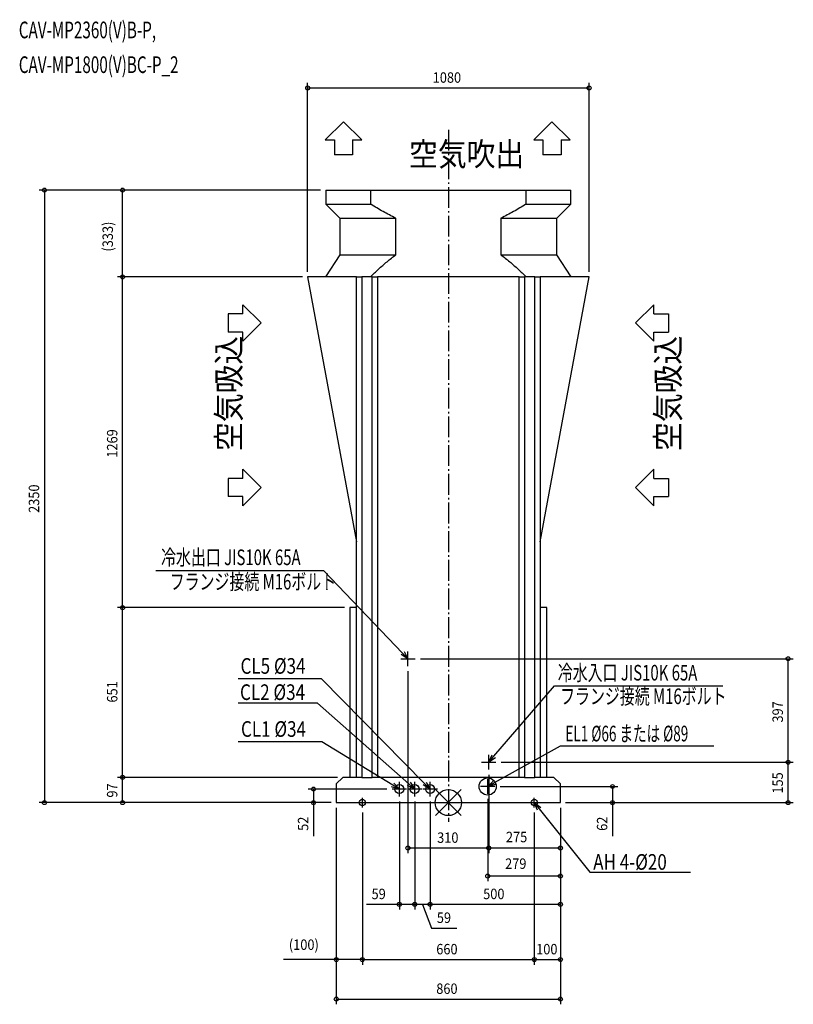
# Model space of a CAD drawing. Extents: x -1645 to 1324, y -774 to 3004.
import ezdxf

# ---------------------------------------------------------------- set-up
doc = ezdxf.new("R2010")
doc.units = 0
doc.header["$LTSCALE"] = 20
doc.header["$MEASUREMENT"] = 0
doc.linetypes.add('DASHDOT', pattern=[5.5, 4, -0.6, 0.3, -0.6])
for name, color, linetype in [('ARRANGE', 1, 'CONTINUOUS'), ('BASIS', 6, 'DASHDOT'), ('DETAIL', 5, 'CONTINUOUS'), ('ETC', 61, 'CONTINUOUS'), ('FIX', 11, 'CONTINUOUS'), ('NOTE', 4, 'CONTINUOUS'), ('OUTLINE', 3, 'CONTINUOUS'), ('SIZE', 30, 'CONTINUOUS')]:
    doc.layers.add(name, color=color, linetype=linetype)
doc.styles.get("Standard").update_dxf_attribs({"font": 'SIMPLEX', "width": 0.9, "bigfont": 'BIGFONT'})
doc.styles.add('STANDARD1', font='MONOTXT.shx', dxfattribs={"width": 0.7, "height": 60, "bigfont": 'BIGFONT.shx'})

msp = doc.modelspace()

# ---------------------------------------------------------------- linework, layer by layer
at = {"layer": 'ARRANGE'}
for p, q in [((-49.6, 50), (49.6, -50)), ((49.5, 50), (-49.5, -50))]:
    msp.add_line(p, q, dxfattribs=at)
msp.add_circle((0, 0), 50, dxfattribs=at)
at = {"layer": 'BASIS'}
msp.add_line((0, 2581.5), (0, -74.3), dxfattribs=at)
at = {"layer": 'DETAIL'}
for p, q in [((-470.7, 2350), (-470.7, 2296)), ((-470.7, 2350), (-297.6, 2350)), ((-463.9, 2350), (-463.6, 2350)), ((-442.7, 2350), (-442.4, 2350)), ((-404.9, 2350), (-404.6, 2350)), ((-297.6, 2350), (297.6, 2350)), ((-297.6, 2296), (-297.6, 2350)), ((297.6, 2350), (470.7, 2350)), ((297.6, 2350), (297.6, 2296)), ((404.6, 2350), (404.9, 2350)), ((442.4, 2350), (442.7, 2350)), ((463.9, 2350), (463.6, 2350)), ((470.7, 2296), (470.7, 2350)), ((-470.7, 2296), (-416.7, 2242)), ((-470.7, 2296), (-297.6, 2296)), ((297.6, 2296), (470.7, 2296)), ((416.7, 2242), (470.7, 2296)), ((-416.7, 2242), (-416.7, 2102)), ((-416.7, 2242), (-201.6, 2242)), ((-201.6, 2102), (-201.6, 2242)), ((201.6, 2242), (416.7, 2242)), ((201.6, 2242), (201.6, 2102)), ((416.7, 2102), (416.7, 2242)), ((-416.7, 2102), (-471.7, 2017)), ((-416.7, 2102), (-201.6, 2102)), ((201.6, 2102), (416.7, 2102)), ((471.7, 2017), (416.7, 2102)), ((-352, 2017), (-540, 2017)), ((-540, 2017), (-352, 1000)), ((-352, 97), (-352, 2017)), ((-352, 2017), (-332, 2017)), ((-292, 2017), (-332, 2017)), ((-332, 2017), (-332, 97)), ((-292, 97), (-292, 2017)), ((-292, 2017), (-272, 2017)), ((-272, 2017), (-272, 97)), ((272, 2017), (-272, 2017)), ((272, 97), (272, 2017)), ((272, 2017), (292, 2017)), ((332, 2017), (292, 2017)), ((292, 2017), (292, 97)), ((332, 97), (332, 2017)), ((332, 2017), (352, 2017)), ((352, 2017), (352, 97)), ((352, 1000), (540, 2017)), ((540, 2017), (352, 2017)), ((-352, 748), (-378, 748)), ((-378, 748), (-378, 97)), ((378, 748), (352, 748)), ((378, 97), (378, 748)), ((-405, 97), (-430, 72)), ((-332, 97), (-405, 97)), ((-332, 97), (-352, 97)), ((-332, 97), (-292, 97)), ((-272, 97), (-292, 97)), ((292, 97), (-292, 97)), ((292, 97), (272, 97)), ((292, 97), (332, 97)), ((352, 97), (332, 97)), ((405, 97), (332, 97)), ((430, 72), (405, 97)), ((-430, 72), (-430, 0)), ((430, 0), (430, 72)), ((-430, 0), (430, 0))]:
    msp.add_line(p, q, dxfattribs=at)
for centre, radius in [((151, 62), 33), ((-188, 52), 17), ((-129, 52), 17), ((-70, 52), 17)]:
    msp.add_circle(centre, radius, dxfattribs=at)
for points in [[(-201.6, 2242), (-218.1, 2250.1), (-250.5, 2267.2), (-282.1, 2286.1), (-297.6, 2296)], [(297.6, 2296), (282.1, 2286.1), (250.5, 2267.2), (218.1, 2250.1), (201.6, 2242)], [(-299.2, 2017), (-288.9, 2027.1), (-267.9, 2047), (-235.6, 2075.5), (-213.1, 2093.4), (-201.6, 2102)], [(201.6, 2102), (213.1, 2093.4), (235.6, 2075.5), (267.9, 2047), (288.9, 2027.1), (299.2, 2017)]]:
    msp.add_open_spline(points, degree=3, dxfattribs=at)
at = {"layer": 'FIX'}
for centre in [(-330, 0), (330, 0)]:
    msp.add_circle(centre, 12.4, dxfattribs=at)
at = {"layer": 'NOTE'}
for p, q in [((-472.3, 2542.3), (-402.3, 2612.1)), ((-402.3, 2612.1), (-332.3, 2542.3)), ((327.7, 2542.3), (397.7, 2612.1)), ((397.7, 2612.1), (467.7, 2542.3)), ((-472.3, 2542.3), (-437.3, 2542.3)), ((-437.3, 2542.3), (-437.3, 2485.3)), ((-367.3, 2542.3), (-332.3, 2542.3)), ((-367.3, 2542.3), (-367.3, 2485.3)), ((327.7, 2542.3), (362.7, 2542.3)), ((362.7, 2542.3), (362.7, 2485.3)), ((432.7, 2542.3), (467.7, 2542.3)), ((432.7, 2542.3), (432.7, 2485.3)), ((-367.3, 2485.3), (-437.3, 2485.3)), ((432.7, 2485.3), (362.7, 2485.3)), ((-718.5, 1840.3), (-788.3, 1910.3)), ((-788.3, 1875.3), (-788.3, 1910.3)), ((718.5, 1840.3), (788.3, 1910.3)), ((788.3, 1875.3), (788.3, 1910.3)), ((-788.3, 1875.3), (-845.3, 1875.3)), ((-845.3, 1875.3), (-845.3, 1805.3)), ((788.3, 1875.3), (845.3, 1875.3)), ((845.3, 1875.3), (845.3, 1805.3)), ((-788.3, 1770.3), (-718.5, 1840.3)), ((788.3, 1770.3), (718.5, 1840.3)), ((-788.3, 1805.3), (-845.3, 1805.3)), ((-788.3, 1770.3), (-788.3, 1805.3)), ((788.3, 1770.3), (788.3, 1805.3)), ((788.3, 1805.3), (845.3, 1805.3)), ((-718.5, 1208.9), (-788.3, 1278.9)), ((-788.3, 1243.9), (-788.3, 1278.9)), ((718.5, 1208.9), (788.3, 1278.9)), ((788.3, 1243.9), (788.3, 1278.9)), ((-788.3, 1243.9), (-845.3, 1243.9)), ((-845.3, 1243.9), (-845.3, 1173.9)), ((-788.3, 1138.9), (-718.5, 1208.9)), ((788.3, 1138.9), (718.5, 1208.9)), ((788.3, 1243.9), (845.3, 1243.9)), ((845.3, 1243.9), (845.3, 1173.9)), ((-788.3, 1173.9), (-845.3, 1173.9)), ((-788.3, 1138.9), (-788.3, 1173.9)), ((788.3, 1138.9), (788.3, 1173.9)), ((788.3, 1173.9), (845.3, 1173.9)), ((-477.3, 888.9), (-1122.1, 888.9)), ((-175.7, 573.7), (-477.3, 888.9)), ((-155, 552), (-181.5, 568.1)), ((-155, 552), (-175.7, 573.7)), ((-169.9, 579.2), (-155, 552)), ((-155, 524.1), (-155, 579.9)), ((-182.9, 552), (-127.1, 552)), ((-486.8, 475.3), (-806.1, 475.3)), ((-91, 73.4), (-486.8, 475.3)), ((174.6, 177.7), (407.1, 447.6)), ((407.1, 447.6), (1053.2, 447.6)), ((-501.5, 381.9), (-806.1, 381.9)), ((-151.5, 71.9), (-501.5, 381.9)), ((-485, 233.5), (-806.1, 233.5)), ((-213.6, 67.6), (-485, 233.5)), ((177.2, 76.6), (430.2, 217.5)), ((430.2, 217.5), (1019.4, 217.5)), ((127.1, 155), (182.9, 155)), ((155, 155), (168.5, 183)), ((155, 127.1), (155, 182.9)), ((155, 155), (174.6, 177.7)), ((180.7, 172.5), (155, 155)), ((-188, 24.1), (-188, 79.9)), ((-146.1, 77.9), (-129, 52)), ((-129, 24.1), (-129, 79.9)), ((-85.3, 79), (-70, 52)), ((-70, 24.1), (-70, 79.9)), ((151, 34.1), (151, 89.9)), ((151, 62), (173.3, 83.6)), ((151, 62), (177.2, 76.6)), ((-188, 52), (-217.8, 60.8)), ((-160.1, 52), (-215.9, 52)), ((-188, 52), (-213.6, 67.6)), ((-209.4, 74.5), (-188, 52)), ((-101.1, 52), (-156.9, 52)), ((-129, 52), (-156.8, 65.9)), ((-129, 52), (-151.5, 71.9)), ((-42.1, 52), (-97.9, 52)), ((-70, 52), (-96.8, 67.7)), ((-70, 52), (-91, 73.4)), ((178.9, 62), (123.1, 62)), ((181.1, 69.6), (151, 62)), ((-348.3, 0), (-311.7, 0)), ((-330, -18.3), (-330, 18.3)), ((311.7, 0), (348.3, 0)), ((330, -18.3), (330, 18.3)), ((342.4, -28.5), (330, 0)), ((330, 0), (355, -18.4)), ((330, 0), (348.7, -23.5)), ((348.7, -23.5), (542.9, -266.8)), ((542.9, -266.8), (929.4, -266.8))]:
    msp.add_line(p, q, dxfattribs=at)
at = {"layer": 'OUTLINE'}
for p, q in [((-470.7, 2350), (-297.6, 2350)), ((-470.7, 2350), (-470.7, 2296)), ((-463.9, 2350), (-463.6, 2350)), ((-442.7, 2350), (-442.4, 2350)), ((-404.9, 2350), (-404.6, 2350)), ((-297.6, 2350), (297.6, 2350)), ((297.6, 2350), (470.7, 2350)), ((404.6, 2350), (404.9, 2350)), ((442.4, 2350), (442.7, 2350)), ((463.9, 2350), (463.6, 2350)), ((470.7, 2296), (470.7, 2350)), ((-470.7, 2296), (-416.7, 2242)), ((416.7, 2242), (470.7, 2296)), ((-416.7, 2242), (-416.7, 2102)), ((416.7, 2102), (416.7, 2242)), ((-416.7, 2102), (-471.7, 2017)), ((471.7, 2017), (416.7, 2102)), ((-540, 2017), (-352, 1000)), ((-352, 2017), (-540, 2017)), ((-352, 2017), (-332, 2017)), ((-292, 2017), (-332, 2017)), ((-292, 2017), (-272, 2017)), ((272, 2017), (-272, 2017)), ((272, 2017), (292, 2017)), ((332, 2017), (292, 2017)), ((332, 2017), (352, 2017)), ((540, 2017), (352, 2017)), ((352, 1000), (540, 2017)), ((-352, 748), (-352, 1000)), ((352, 1000), (352, 748)), ((-378, 748), (-378, 97)), ((-352, 748), (-378, 748)), ((378, 748), (352, 748)), ((378, 97), (378, 748)), ((-405, 97), (-430, 72)), ((-378, 97), (-405, 97)), ((405, 97), (378, 97)), ((430, 72), (405, 97)), ((-430, 72), (-430, 0)), ((430, 0), (430, 72)), ((-430, 0), (430, 0))]:
    msp.add_line(p, q, dxfattribs=at)
at = {"layer": 'SIZE'}
for p, q in [((-540, 2037), (-540, 2761.9)), ((540, 2037), (540, 2761.9)), ((-540, 2741.9), (540, 2741.9)), ((-490.7, 2350), (-1570.1, 2350)), ((-1550.1, 2350), (-1550.1, 0)), ((-490.7, 2350), (-1270, 2350)), ((-1250, 2017), (-1250, 2350)), ((-560, 2017), (-1270, 2017)), ((-560, 2017), (-1270, 2017)), ((-1250, 748), (-1250, 2017)), ((-398, 748), (-1270, 748)), ((-398, 748), (-1270, 748)), ((-1250, 97), (-1250, 748)), ((-107.1, 552), (1323.9, 552)), ((1303.9, 155), (1303.9, 552)), ((-155, 504.1), (-155, -194.2)), ((202.9, 155), (1323.9, 155)), ((202.9, 155), (1323.9, 155)), ((1303.9, 0), (1303.9, 155)), ((-425, 97), (-1270, 97)), ((-425, 97), (-1270, 97)), ((-1250, 0), (-1250, 97)), ((155, 107.1), (155, -194.2)), ((155, 107.1), (155, -194.2)), ((-235.9, 52), (-537.4, 52)), ((-517.4, 52), (-517.4, 0)), ((198.9, 62), (650.1, 62)), ((630.1, 62), (630.1, 0)), ((-188, 4.1), (-188, -410.3)), ((-129, 4.1), (-129, -410.3)), ((-129, 4.1), (-129, -410.3)), ((-70, 4.1), (-70, -410.3)), ((-70, 4.1), (-70, -410.3)), ((151, 14.1), (151, -301.7)), ((-450, 0), (-1570.1, 0)), ((-450, 0), (-1270, 0)), ((-450, 0), (-537.4, 0)), ((-517.4, 0), (-517.4, -128.3)), ((-430, -20), (-430, -773.8)), ((-430, -20), (-430, -622.1)), ((430, -20), (430, -773.8)), ((430, -20), (430, -301.7)), ((430, -20), (430, -410.3)), ((430, -20), (430, -622.1)), ((430, -20), (430, -194.2)), ((450, 0), (650.1, 0)), ((450, 0), (1323.9, 0)), ((630.1, 0), (630.1, -128.3)), ((-330, -38.3), (-330, -622.1)), ((-330, -38.3), (-330, -622.1)), ((330, -38.3), (330, -622.1)), ((330, -38.3), (330, -622.1)), ((155, -174.2), (-155, -174.2)), ((430, -174.2), (155, -174.2)), ((430, -281.7), (151, -281.7)), ((-188, -390.3), (-314.6, -390.3)), ((-129, -390.3), (-188, -390.3)), ((-70, -390.3), (-129, -390.3)), ((-99.5, -390.3), (-64.1, -481.5)), ((430, -390.3), (-70, -390.3)), ((-64.1, -481.5), (32.5, -481.5)), ((-430, -602.1), (-632, -602.1)), ((-330, -602.1), (-430, -602.1)), ((-330, -602.1), (330, -602.1)), ((330, -602.1), (430, -602.1)), ((-430, -753.8), (430, -753.8))]:
    msp.add_line(p, q, dxfattribs=at)
for centre in [(-540, 2741.9), (540, 2741.9), (-1550.1, 2350), (-1250, 2350), (-1250, 2017), (-1250, 2017), (-1250, 748), (-1250, 748), (1303.9, 552), (1303.9, 155), (1303.9, 155), (-1250, 97), (-1250, 97), (-517.4, 52), (630.1, 62), (-1550.1, 0), (-1250, 0), (-517.4, 0), (630.1, 0), (1303.9, 0), (-155, -174.2), (155, -174.2), (155, -174.2), (430, -174.2), (151, -281.7), (430, -281.7), (-188, -390.3), (-129, -390.3), (-129, -390.3), (-70, -390.3), (-70, -390.3), (430, -390.3), (-430, -602.1), (-330, -602.1), (-330, -602.1), (330, -602.1), (330, -602.1), (430, -602.1), (-430, -753.8), (430, -753.8)]:
    msp.add_circle(centre, 7.5, dxfattribs=at)

# ---------------------------------------------------------------- texts
at = {"layer": 'ETC', "style": 'STANDARD1', "width": 0.670573}
for s, p in [('CAV-MP2360(V)B-P,', (-1648.4, 2932.4)), ('CAV-MP1800(V)BC-P_2', (-1648.4, 2799.2))]:
    msp.add_text(s, height=64, rotation=0, dxfattribs=at).set_placement(p)
at = {"layer": 'NOTE', "width": 0.9}
msp.add_text('空気吹出', height=90, dxfattribs=at).set_placement((-150.9, 2442.9))
for p in [(-797.8, 1349.1), (887.8, 1349.1)]:
    msp.add_text('空気吸込', height=90, rotation=90, dxfattribs=at).set_placement(p)
at = {"layer": 'NOTE', "style": 'STANDARD1', "width": 0.7}
for s, p in [('冷水出口 JIS10K 65A', (-1102.4, 911.2)), ('フランジ接続 M16ボルト', (-1069.3, 817.7)), ('冷水入口 JIS10K 65A', (420, 468.5)), ('フランジ接続 M16ボルト', (428.9, 378.1))]:
    msp.add_text(s, height=60, dxfattribs=at).set_placement(p)
at = {"layer": 'NOTE', "style": 'STANDARD1'}
for s, width, p in [('CL5 %%C34', 0.8, (-797.6, 494.4)), ('CL2 %%C34', 0.8, (-799.5, 393.8)), ('CL1 %%C34', 0.8, (-795.8, 252.5)), ('EL1 %%C66 または %%C89', 0.635417, (449.4, 235)), ('AH 4-%%c20', 0.8, (555.9, -257.6))]:
    msp.add_text(s, height=60, rotation=0, dxfattribs=dict(at, width=width)).set_placement(p)
at = {"layer": 'SIZE', "width": 0.9}
for s, p in [('1080', (-60, 2761.9)), ('275', (221, -151.9)), ('310', (-42.9, -154.2)), ('279', (217.9, -254.1)), ('59', (-294.6, -370.3)), ('500', (133.7, -370.3)), ('59', (-44.1, -461.5)), ('(100)', (-612, -565)), ('660', (-46.3, -582.1)), ('100', (337.1, -582.1)), ('860', (-46.3, -733.8))]:
    msp.add_text(s, height=40, dxfattribs=at).set_placement(p)
for s, p in [('(333)', (-1287.1, 2114.1)), ('1269', (-1270, 1323.4)), ('2350', (-1570.1, 1111.6)), ('651', (-1270, 383.9)), ('397', (1283.9, 307.2)), ('155', (1283.9, 34.6)), ('97', (-1270, 19.4)), ('52', (-537.4, -108.3)), ('62', (610.1, -108.3))]:
    msp.add_text(s, height=40, rotation=90, dxfattribs=at).set_placement(p)

doc.saveas('drawing.dxf')
